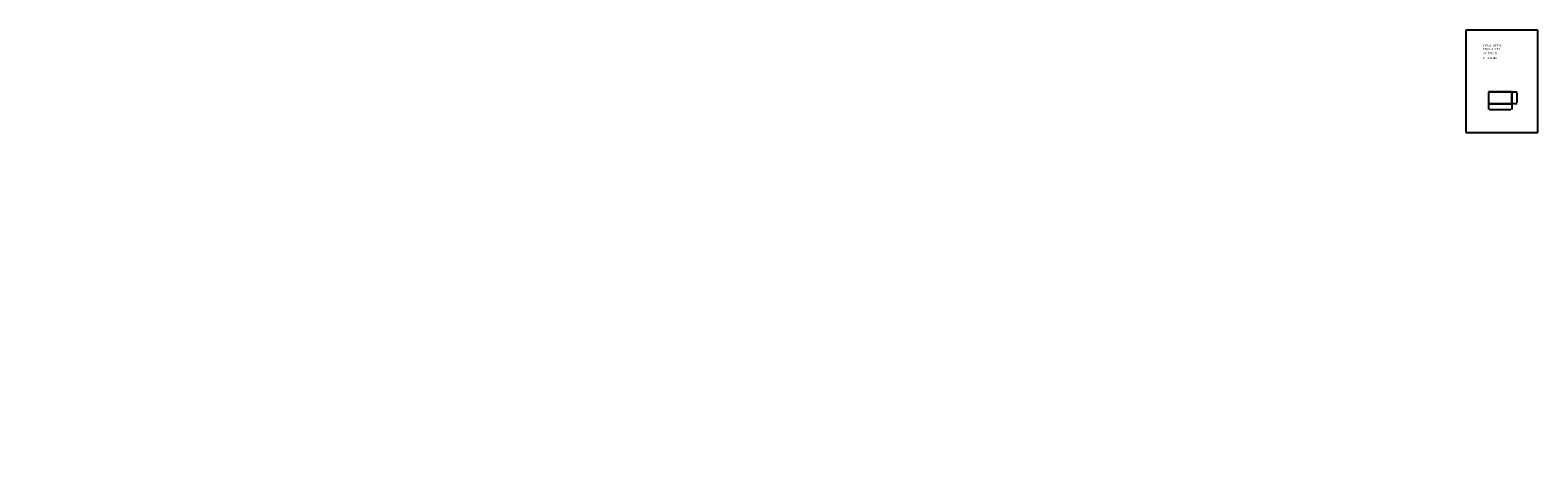
# Model space of a CAD drawing. Extents: x 72 to 292, y -17 to 45.
import ezdxf
from ezdxf.enums import TextEntityAlignment as Align

# ---------------------------------------------------------------- set-up
doc = ezdxf.new("R2010")
doc.units = 0
doc.header["$LTSCALE"] = 25
doc.layers.get('0').update_dxf_attribs({"linetype": 'CONTINUOUS'})
doc.layers.get('DEFPOINTS').update_dxf_attribs({"linetype": 'CONTINUOUS'})
doc.styles.add('ROMANC', font='romanc')

msp = doc.modelspace()

# ---------------------------------------------------------------- linework, layer by layer
for p, q in [((281.395795, 44.747444), (281.395795, 29.897444)), ((291.895795, 44.747444), (281.395795, 44.747444)), ((291.895795, 29.897444), (291.895795, 44.747444)), ((284.713914, 35.778431), (284.713914, 34.058431)), ((288.133914, 35.778431), (284.713914, 35.778431)), ((284.723914, 35.768431), (284.723914, 34.068431)), ((288.123914, 35.768431), (284.723914, 35.768431)), ((284.733914, 35.758431), (284.733914, 34.078431)), ((288.113914, 35.758431), (284.733914, 35.758431)), ((288.113914, 34.078431), (288.113914, 35.758431)), ((288.123914, 34.068431), (288.123914, 35.768431)), ((288.133914, 34.058431), (288.133914, 35.778431)), ((284.713914, 34.058431), (288.133914, 34.058431)), ((284.723914, 34.068431), (288.123914, 34.068431)), ((284.733914, 34.078431), (288.113914, 34.078431)), ((281.395795, 29.897444), (291.895795, 29.897444))]:
    msp.add_line(p, q)
at = {"color": 0, "linetype": 'BYBLOCK'}
for p, q in [((288.138914, 35.768431), (288.869117, 35.768431)), ((288.854117, 35.618431), (288.854117, 34.218431)), ((284.723914, 34.053431), (284.723914, 33.199416)), ((284.873914, 33.214416), (287.973914, 33.214416)), ((288.123914, 34.053431), (288.123914, 33.199416)), ((288.138914, 34.068431), (288.869117, 34.068431))]:
    msp.add_line(p, q, dxfattribs=at)
for points in [[(284.801631, 36.566408, 0.13263)], [(285.562002, 36.153868, 0.113017)], [(285.562002, 36.153868, 0.098491)], [(119.340696, 34.532686, 0.283046)], [(168.689549, 33.579487, 0.08626)], [(180.209617, 34.197499, 0.059446)], [(157.359637, 32.54887, 0.269827)], [(121.196188, 17.602271, 0.156162)], [(156.169702, 18.299763, 0.066056)], [(97.210524, 16.938509, 0.05817)], [(180.09759, 16.643931, 0.165716)], [(192.091391, 16.821986, 0.129253)], [(168.213495, 14.734069, 0.06661)], [(168.512554, 1.430566, 0.148501)], [(180.349774, -12.199421, 0.098491)], [(72.351426, -14.976331, 0.089446)], [(86.286488, -15.036857, 0.22708)], [(194.593929, -14.402211, 0.098491)], [(108.040631, -16.548467, 0.063415)]]:
    msp.add_lwpolyline(points, format="xyb")
for points in [[(288.829117, 35.618431), (288.879117, 35.618431), (288.854117, 35.768431)], [(284.873914, 33.239416), (284.873914, 33.189416), (284.723914, 33.214416)], [(287.973914, 33.239416), (287.973914, 33.189416), (288.123914, 33.214416)], [(288.829117, 34.218431), (288.879117, 34.218431), (288.854117, 34.068431)]]:
    msp.add_solid(points, dxfattribs=at)
at = {"layer": 'DEFPOINTS', "color": 0, "linetype": 'BYBLOCK'}
for p in [(288.123914, 35.768431), (284.723914, 34.068431), (288.123914, 34.068431), (288.123914, 34.068431), (288.123914, 33.214416), (288.854117, 34.068431)]:
    msp.add_point(p, dxfattribs=at)

# ---------------------------------------------------------------- texts
at = {"style": 'ROMANC'}
for s, height, p in [('TIPUS   NT578', 0.3, (283.925768, 42.343303)), ('ESCALA  1:50', 0.3, (283.925768, 41.857589)), ('P = 102 dm', 0.3, (283.887846, 40.56142)), ('S=  578 dm', 0.3, (283.938862, 41.258999)), ('2', 0.1, (287.122271, 41.564915))]:
    msp.add_text(s, height=height, dxfattribs=at).set_placement(p)
at = {"color": 0, "linetype": 'BYBLOCK', "style": 'ROMANC'}
msp.add_text('3.40', height=0.075, dxfattribs=at).set_placement((286.423914, 33.289416), align=Align.MIDDLE_CENTER)
msp.add_text('1.70', height=0.075, rotation=90, dxfattribs=at).set_placement((288.779117, 34.918431), align=Align.MIDDLE_CENTER)

doc.saveas('drawing.dxf')
